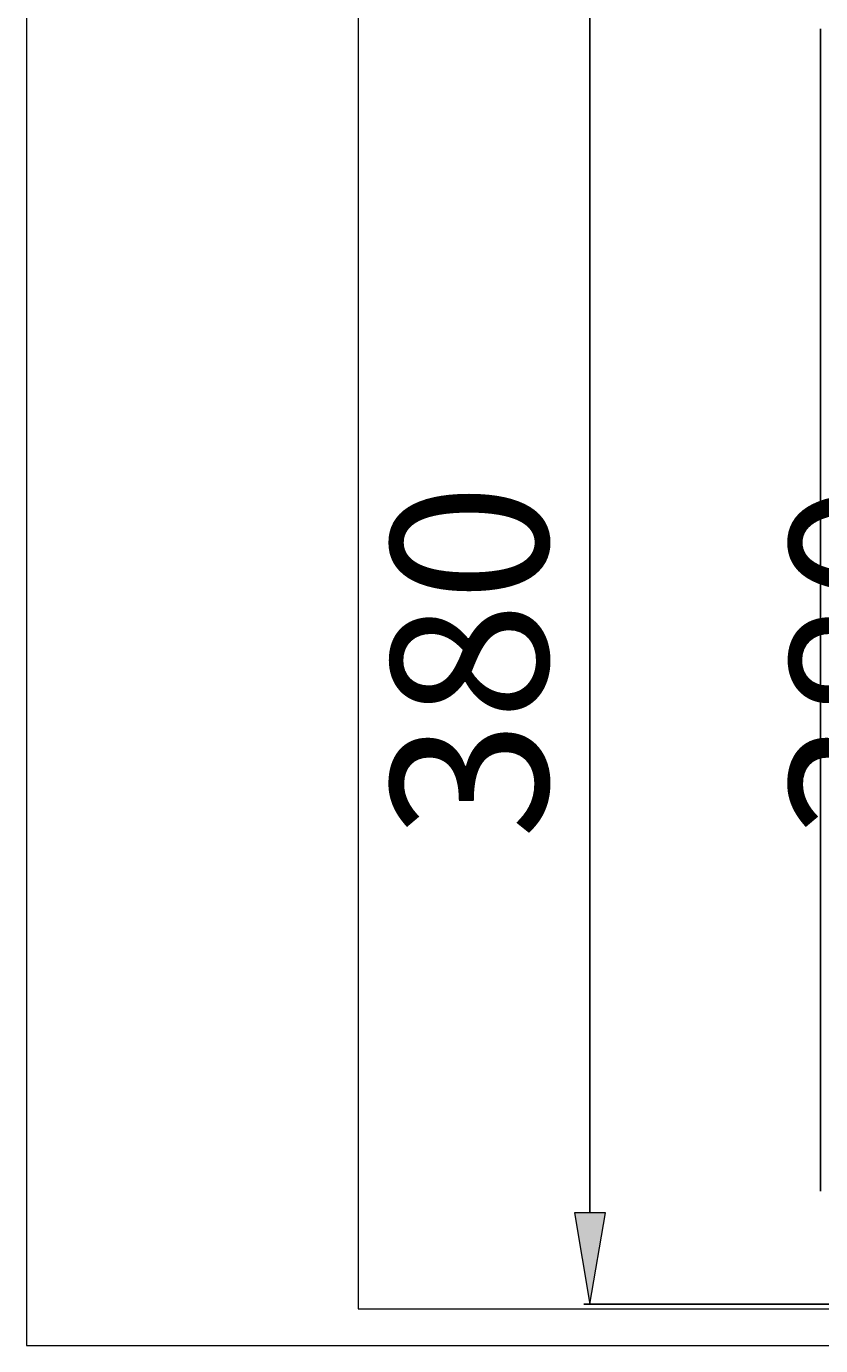
# Model space of a CAD drawing. Units: millimetres. Extents: x 11 to 199, y -177 to -116.
# Drawn here: x 11 to 32, y -177 to -143 of the extents above; entities that cross this region are included whole.
import ezdxf

# ---------------------------------------------------------------- set-up
doc = ezdxf.new("R2010")
doc.units = ezdxf.units.MM
doc.header["$MEASUREMENT"] = 0
doc.layers.add('Capa 1', color=7, linetype='Continuous', lineweight=0)

# ---------------------------------------------------------------- blocks, each defined once
blk = doc.blocks.new('Block_4')
at = {"layer": 'Capa 1'}
blk.add_lwpolyline([(19.756, -176.202), (70.498, -176.202), (70.498, -122.954), (19.756, -122.954)], close=True, dxfattribs=at)
at = {"layer": 'Capa 1', "color": 18, "lineweight": 25, "true_color": 0x000000}
for points in [[(25.701, -142.838), (25.701, -142.838), (25.701, -173.743), (25.701, -173.743)], [(34.429, -176.084), (34.429, -176.084), (25.542, -176.084), (25.542, -176.084)]]:
    blk.add_open_spline(points, degree=3, dxfattribs=at)
blk = doc.blocks.new('Block_5')
at = {"layer": 'Capa 1'}
blk.add_lwpolyline([(19.756, -176.202), (70.498, -176.202), (70.498, -122.954), (19.756, -122.954)], close=True, dxfattribs=at)
at = {"layer": 'Capa 1', "color": 18, "lineweight": 25, "true_color": 0x000000}
blk.add_open_spline([(31.612, -143.393), (31.612, -143.393), (31.612, -173.188), (31.612, -173.188)], degree=3, dxfattribs=at)
blk = doc.blocks.new('Block_6')
at = {"layer": 'Capa 1'}
blk.add_lwpolyline([(19.756, -176.202), (70.498, -176.202), (70.498, -122.954), (19.756, -122.954)], close=True, dxfattribs=at)
blk = doc.blocks.new('Block_7')
at = {"layer": 'Capa 1'}
blk.add_lwpolyline([(19.756, -176.202), (70.498, -176.202), (70.498, -122.954), (19.756, -122.954)], close=True, dxfattribs=at)
at = {"layer": 'Capa 1', "insert": (24.617, -164.161), "char_height": 0.2, "attachment_point": 7, "rotation": 90}
blk.add_mtext('\\C18;\\c0;\\FArial Bold|b1|i0|c1;\\H4.012605;\\W1.000000;380', dxfattribs=at)
blk = doc.blocks.new('Block_8')
at = {"layer": 'Capa 1'}
blk.add_lwpolyline([(19.756, -176.202), (70.498, -176.202), (70.498, -122.954), (19.756, -122.954)], close=True, dxfattribs=at)
blk = doc.blocks.new('Block_3')
at = {"layer": 'Capa 1', "true_color": 0x000000, "transparency": 33554687}
h = blk.add_hatch(color=18, dxfattribs=at)
h.dxf.hatch_style = 2
h.paths.add_polyline_path([(25.304, -173.743), (25.701, -176.084), (26.098, -173.743)])
at = {"layer": 'Capa 1'}
for points in [[(11.254, -177.146), (78.999, -177.146), (78.999, -116.342), (11.254, -116.342)], [(25.304, -173.743), (25.701, -176.084), (26.098, -173.743)]]:
    blk.add_lwpolyline(points, close=True, dxfattribs=at)
for name in ['Block_4', 'Block_5', 'Block_6', 'Block_7', 'Block_8']:
    blk.add_blockref(name, (0, 0), dxfattribs=at)
blk = doc.blocks.new('Block_2')
at = {"layer": 'Capa 1'}
blk.add_blockref('Block_3', (0, 0), dxfattribs=at)
blk = doc.blocks.new('Block_14')
at = {"layer": 'Capa 1', "insert": (34.84, -164.162), "char_height": 0.2, "attachment_point": 7, "rotation": 90}
blk.add_mtext('\\C18;\\c0;\\FArial Bold|b1|i0|c1;\\H4.012605;\\W1.000000;380', dxfattribs=at)
blk = doc.blocks.new('Block_10')
at = {"layer": 'Capa 1'}
blk.add_blockref('Block_14', (0, 0), dxfattribs=at)
blk = doc.blocks.new('Block_9')
at = {"layer": 'Capa 1'}
blk.add_blockref('Block_10', (0, 0), dxfattribs=at)
blk = doc.blocks.new('Block_1')
at = {"layer": 'Capa 1'}
blk.add_lwpolyline([(19.756, -176.202), (190.5, -176.202), (190.5, -122.954), (19.756, -122.954)], close=True, dxfattribs=at)
for name in ['Block_2', 'Block_9']:
    blk.add_blockref(name, (0, 0), dxfattribs=at)
blk = doc.blocks.new('Block_0')
at = {"layer": 'Capa 1'}
blk.add_lwpolyline([(19.756, -176.202), (190.5, -176.202), (190.5, -122.954), (19.756, -122.954)], close=True, dxfattribs=at)
blk.add_blockref('Block_1', (0, 0), dxfattribs=at)

msp = doc.modelspace()

# ---------------------------------------------------------------- block references
at = {"layer": 'Capa 1'}
msp.add_blockref('Block_0', (0, 0), dxfattribs=at)

doc.saveas('drawing.dxf')
